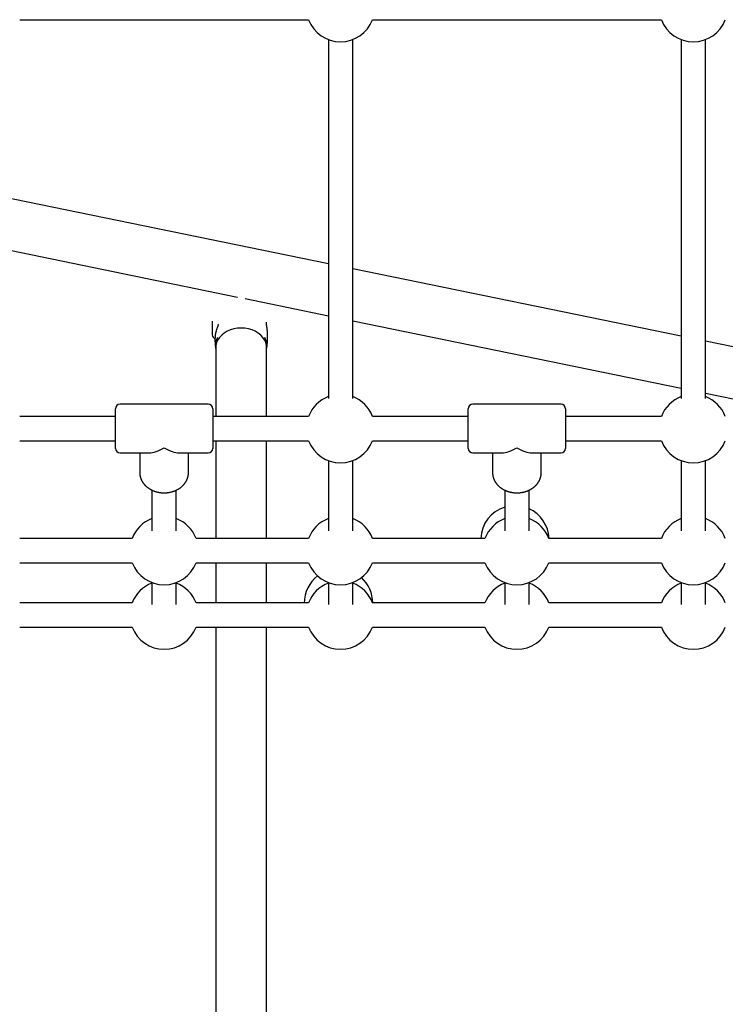
# Model space of a CAD drawing. Extents: x -4672 to 16823, y -2381 to 2033.
# Drawn here: x -1424 to -960, y 58 to 705 of the extents above; entities that cross this region are included whole.
import ezdxf

# ---------------------------------------------------------------- set-up
doc = ezdxf.new("R2010")
doc.units = 0

msp = doc.modelspace()

# ---------------------------------------------------------------- linework, layer by layer
at = {"color": 7, "linetype": 'Continuous'}
for p, q in [((-1424.21, 705.38), (-1234.27, 705.38)), ((-1192.21, 705.38), (-1002.27, 705.38)), ((-1221.24, 692.35), (-1221.24, 456.21)), ((-1205.24, 456.21), (-1205.24, 692.35)), ((-989.24, 692.35), (-989.24, 456.21)), ((-973.24, 456.21), (-973.24, 692.35)), ((-1221.24, 544.83), (-1437.24, 589.17)), ((-1437.24, 555.07), (-1281.04, 523.01)), ((-989.24, 497.2), (-1205.24, 541.54)), ((-1276.04, 521.98), (-1221.24, 510.73)), ((-1297.64, 507.16), (-1297.64, 498.16)), ((-1205.24, 507.45), (-989.24, 463.11)), ((-1261.29, 495.4), (-1261.29, 499.64)), ((-1295.79, 496.05), (-1295.79, 495.4)), ((-767.82, 451.75), (-973.24, 493.92)), ((-1295.24, 489.81), (-1295.24, 444.49)), ((-1261.84, 444.49), (-1261.84, 489.81)), ((-973.24, 459.82), (-898.54, 444.49)), ((-1361.24, 423.49), (-1361.24, 449.49)), ((-1300.24, 452.49), (-1358.24, 452.49)), ((-1297.24, 449.49), (-1297.24, 423.49)), ((-1129.24, 423.49), (-1129.24, 449.49)), ((-1068.24, 452.49), (-1126.24, 452.49)), ((-1065.24, 449.49), (-1065.24, 423.49)), ((-1361.24, 444.49), (-1424.21, 444.49)), ((-1234.27, 444.49), (-1297.24, 444.49)), ((-1129.24, 444.49), (-1192.21, 444.49)), ((-1002.27, 444.49), (-1065.24, 444.49)), ((-1424.21, 428.49), (-1361.24, 428.49)), ((-1297.24, 428.49), (-1234.27, 428.49)), ((-1295.24, 428.49), (-1295.24, 401.25)), ((-1261.84, 401.25), (-1261.84, 428.49)), ((-1192.21, 428.49), (-1129.24, 428.49)), ((-1065.24, 428.49), (-1002.27, 428.49)), ((-1358.24, 420.49), (-1339.11, 420.49)), ((-1345.24, 420.49), (-1345.24, 407.5)), ((-1319.37, 420.49), (-1300.24, 420.49)), ((-1313.24, 407.5), (-1313.24, 420.49)), ((-1221.24, 415.46), (-1221.24, 369.28)), ((-1205.24, 369.28), (-1205.24, 415.46)), ((-1126.24, 420.49), (-1107.11, 420.49)), ((-1113.24, 420.49), (-1113.24, 407.5)), ((-1087.37, 420.49), (-1068.24, 420.49)), ((-1081.24, 407.5), (-1081.24, 420.49)), ((-989.24, 415.46), (-989.24, 369.28)), ((-973.24, 369.28), (-973.24, 415.46)), ((-1337.24, 396.03), (-1337.24, 369.28)), ((-1321.24, 369.28), (-1321.24, 396.07)), ((-1295.24, 401.25), (-1295.24, 364.31)), ((-1261.84, 364.31), (-1261.84, 401.25)), ((-1105.24, 396.03), (-1105.24, 369.28)), ((-1089.24, 369.28), (-1089.24, 396.07)), ((-1350.27, 364.31), (-1424.21, 364.31)), ((-1234.27, 364.31), (-1308.21, 364.31)), ((-1118.27, 364.31), (-1192.21, 364.31)), ((-1002.27, 364.31), (-1076.21, 364.31)), ((-1424.21, 348.31), (-1350.27, 348.31)), ((-1308.21, 348.31), (-1234.27, 348.31)), ((-1295.24, 348.31), (-1295.24, 321.9)), ((-1261.84, 321.9), (-1261.84, 348.31)), ((-1192.21, 348.31), (-1118.27, 348.31)), ((-1076.21, 348.31), (-1002.27, 348.31)), ((-1337.24, 335.28), (-1337.24, 320.76)), ((-1321.24, 320.76), (-1321.24, 335.28)), ((-1221.24, 335.28), (-1221.24, 320.76)), ((-1205.24, 320.76), (-1205.24, 335.28)), ((-1105.24, 335.28), (-1105.24, 320.76)), ((-1089.24, 320.76), (-1089.24, 335.28)), ((-989.24, 335.28), (-989.24, 320.76)), ((-973.24, 320.76), (-973.24, 335.28)), ((-1350.27, 321.9), (-1424.21, 321.9)), ((-1234.27, 321.9), (-1308.21, 321.9)), ((-1118.27, 321.9), (-1192.21, 321.9)), ((-1002.27, 321.9), (-1076.21, 321.9)), ((-1424.21, 305.9), (-1350.27, 305.9)), ((-1308.21, 305.9), (-1234.27, 305.9)), ((-1295.24, 305.9), (-1295.24, 248.04)), ((-1261.84, 248.04), (-1261.84, 305.9)), ((-1192.21, 305.9), (-1118.27, 305.9)), ((-1076.21, 305.9), (-1002.27, 305.9)), ((-1295.24, 248.04), (-1295.24, -210.74)), ((-1261.84, -210.74), (-1261.84, 248.04))]:
    msp.add_line(p, q, dxfattribs=at)
for points in [[(-1293.51, 505.12), (-1293.61, 504.85), (-1293.72, 504.57), (-1293.82, 504.29), (-1293.92, 504.02), (-1294.02, 503.74), (-1294.12, 503.47), (-1294.22, 503.19), (-1294.31, 502.92), (-1294.41, 502.65), (-1294.5, 502.39), (-1294.58, 502.12), (-1294.67, 501.86), (-1294.75, 501.6), (-1294.83, 501.35), (-1294.91, 501.1), (-1294.98, 500.85), (-1295.05, 500.61), (-1295.12, 500.37), (-1295.18, 500.13), (-1295.24, 499.9), (-1295.3, 499.67), (-1295.35, 499.45), (-1295.4, 499.23), (-1295.45, 499.01), (-1295.49, 498.8), (-1295.53, 498.59), (-1295.57, 498.38), (-1295.6, 498.18), (-1295.64, 497.98), (-1295.66, 497.78), (-1295.69, 497.59), (-1295.71, 497.41), (-1295.73, 497.23), (-1295.74, 497.05), (-1295.75, 496.88), (-1295.76, 496.71), (-1295.77, 496.54), (-1295.77, 496.38), (-1295.77, 496.22), (-1295.78, 496.05)], [(-1261.31, 499.64), (-1261.3, 499.7), (-1261.3, 499.76), (-1261.3, 499.82), (-1261.3, 499.89), (-1261.3, 499.95), (-1261.3, 500.02), (-1261.3, 500.08), (-1261.3, 500.16), (-1261.31, 500.23), (-1261.31, 500.31), (-1261.32, 500.39), (-1261.33, 500.47), (-1261.34, 500.65), (-1261.35, 500.75), (-1261.36, 500.85), (-1261.37, 500.95), (-1261.38, 501.06), (-1261.39, 501.17), (-1261.4, 501.28), (-1261.41, 501.4), (-1261.42, 501.53), (-1261.43, 501.66), (-1261.45, 501.79), (-1261.47, 501.93), (-1261.48, 502.08), (-1261.5, 502.23), (-1261.53, 502.38), (-1261.55, 502.54), (-1261.58, 502.71), (-1261.63, 503.05), (-1261.65, 503.23), (-1261.68, 503.42), (-1261.71, 503.6), (-1261.74, 503.79), (-1261.76, 503.97), (-1261.79, 504.15), (-1261.81, 504.33), (-1261.84, 504.51), (-1261.86, 504.67), (-1261.88, 504.84), (-1261.9, 504.99), (-1261.92, 505.14), (-1261.93, 505.28), (-1261.95, 505.41), (-1261.96, 505.54), (-1261.97, 505.65), (-1261.98, 505.76), (-1261.98, 505.87), (-1261.99, 505.97), (-1261.99, 506.06), (-1261.99, 506.15), (-1262, 506.24), (-1262, 506.33), (-1262, 506.41)], [(-1278.54, 502.6), (-1280.97, 502.46), (-1283.35, 502.06), (-1285.63, 501.39), (-1287.76, 500.48), (-1289.69, 499.33), (-1291.38, 497.99), (-1292.8, 496.47), (-1293.91, 494.81), (-1294.7, 493.04), (-1295.14, 491.21), (-1295.24, 489.81)], [(-1261.84, 489.81), (-1261.94, 491.21), (-1262.38, 493.04), (-1263.17, 494.81), (-1264.29, 496.47), (-1265.71, 497.99), (-1267.4, 499.33), (-1269.33, 500.48), (-1271.45, 501.39), (-1273.73, 502.06), (-1276.11, 502.46), (-1278.54, 502.6)], [(-1295.78, 495.4), (-1295.79, 495.23), (-1295.79, 495.06), (-1295.8, 494.89), (-1295.8, 494.71), (-1295.8, 494.52), (-1295.8, 494.32), (-1295.8, 494.11), (-1295.79, 493.88), (-1295.78, 493.64), (-1295.76, 493.38), (-1295.74, 493.12), (-1295.72, 492.84), (-1295.7, 492.56), (-1295.67, 492.26), (-1295.64, 491.97), (-1295.62, 491.67)], [(-1261.47, 491.67), (-1261.45, 491.84), (-1261.43, 492.01), (-1261.41, 492.19), (-1261.39, 492.37), (-1261.37, 492.56), (-1261.36, 492.76), (-1261.34, 492.97), (-1261.33, 493.2), (-1261.32, 493.44), (-1261.31, 493.69), (-1261.31, 493.96), (-1261.31, 494.23), (-1261.3, 494.52), (-1261.3, 494.81), (-1261.3, 495.1), (-1261.3, 495.4)], [(-1295.64, 491.67), (-1295.63, 491.62), (-1295.62, 491.57), (-1295.61, 491.51), (-1295.61, 491.46), (-1295.6, 491.4), (-1295.6, 491.35), (-1295.59, 491.29), (-1295.59, 491.22), (-1295.59, 491.16), (-1295.58, 491.09), (-1295.58, 491.02), (-1295.58, 490.94), (-1295.59, 490.87), (-1295.59, 490.79), (-1295.59, 490.72), (-1295.59, 490.64)], [(-1261.49, 490.64), (-1261.5, 490.71), (-1261.5, 490.79), (-1261.5, 490.86), (-1261.5, 490.93), (-1261.5, 491.01), (-1261.5, 491.08), (-1261.5, 491.14), (-1261.5, 491.21), (-1261.49, 491.27), (-1261.49, 491.33), (-1261.48, 491.39), (-1261.47, 491.45), (-1261.47, 491.5), (-1261.46, 491.56), (-1261.45, 491.61), (-1261.44, 491.67)], [(-1345.2, 407.38), (-1345.21, 407.24), (-1345.21, 407.1), (-1345.21, 406.96), (-1345.21, 406.82), (-1345.21, 406.67), (-1345.21, 406.52), (-1345.2, 406.37), (-1345.18, 406.21), (-1345.16, 406.05), (-1345.14, 405.88), (-1345.11, 405.71), (-1345.08, 405.53), (-1345.04, 405.34), (-1345, 405.15), (-1344.95, 404.95), (-1344.9, 404.75), (-1344.84, 404.54), (-1344.78, 404.33), (-1344.71, 404.12), (-1344.64, 403.9), (-1344.57, 403.68), (-1344.48, 403.47), (-1344.4, 403.25), (-1344.31, 403.03), (-1344.21, 402.81), (-1344.11, 402.59), (-1344.01, 402.38), (-1343.9, 402.17), (-1343.78, 401.96), (-1343.66, 401.75), (-1343.54, 401.54), (-1343.41, 401.33), (-1343.28, 401.13), (-1343.14, 400.93), (-1343, 400.73), (-1342.86, 400.53), (-1342.71, 400.34), (-1342.56, 400.14), (-1342.4, 399.95), (-1342.24, 399.76), (-1342.08, 399.58), (-1341.91, 399.39), (-1341.74, 399.21), (-1341.56, 399.03), (-1341.38, 398.86), (-1341.19, 398.68), (-1341.01, 398.51), (-1340.81, 398.34), (-1340.62, 398.18), (-1340.42, 398.01), (-1340.22, 397.85), (-1340.01, 397.7), (-1339.8, 397.54), (-1339.59, 397.39), (-1339.38, 397.24), (-1339.16, 397.1), (-1338.93, 396.96), (-1338.71, 396.82), (-1338.48, 396.68), (-1338.25, 396.55), (-1338.02, 396.42), (-1337.78, 396.3), (-1337.54, 396.17), (-1337.3, 396.06), (-1337.05, 395.94), (-1336.81, 395.83), (-1336.56, 395.72), (-1336.3, 395.62), (-1336.05, 395.52), (-1335.79, 395.42), (-1335.54, 395.33), (-1335.28, 395.24), (-1335.01, 395.15), (-1334.75, 395.07), (-1334.48, 394.99), (-1334.21, 394.92), (-1333.95, 394.85), (-1333.67, 394.78), (-1333.4, 394.72), (-1333.13, 394.66), (-1332.85, 394.61), (-1332.58, 394.56), (-1332.3, 394.51), (-1332.02, 394.47), (-1331.74, 394.43), (-1331.46, 394.4), (-1331.18, 394.37), (-1330.9, 394.34), (-1330.62, 394.32), (-1330.34, 394.3), (-1330.06, 394.29), (-1329.77, 394.28), (-1329.49, 394.27), (-1329.21, 394.27), (-1328.92, 394.27), (-1328.64, 394.28), (-1328.36, 394.29), (-1328.07, 394.3), (-1327.79, 394.32), (-1327.51, 394.35), (-1327.23, 394.37), (-1326.94, 394.4), (-1326.66, 394.44), (-1326.38, 394.48), (-1326.11, 394.52), (-1325.83, 394.57), (-1325.55, 394.62), (-1325.27, 394.68), (-1325, 394.74), (-1324.73, 394.8), (-1324.45, 394.87), (-1324.18, 394.94), (-1323.91, 395.02), (-1323.65, 395.1), (-1323.38, 395.18), (-1323.11, 395.27), (-1322.85, 395.36), (-1322.59, 395.46), (-1322.33, 395.56), (-1322.08, 395.66), (-1321.82, 395.77), (-1321.57, 395.88), (-1321.32, 395.99), (-1321.07, 396.11), (-1320.83, 396.23), (-1320.59, 396.36), (-1320.35, 396.49), (-1320.11, 396.62), (-1319.88, 396.76), (-1319.64, 396.9), (-1319.42, 397.04), (-1319.19, 397.19), (-1318.97, 397.34), (-1318.75, 397.49), (-1318.53, 397.65), (-1318.32, 397.81), (-1318.11, 397.97), (-1317.91, 398.14), (-1317.71, 398.31), (-1317.51, 398.48), (-1317.32, 398.66), (-1317.13, 398.83), (-1316.94, 399.02), (-1316.76, 399.2), (-1316.58, 399.39), (-1316.41, 399.58), (-1316.24, 399.77), (-1316.07, 399.96), (-1315.91, 400.16), (-1315.75, 400.36), (-1315.6, 400.56), (-1315.45, 400.77), (-1315.31, 400.98), (-1315.17, 401.18), (-1315.03, 401.39), (-1314.9, 401.61), (-1314.78, 401.82), (-1314.66, 402.04), (-1314.54, 402.26), (-1314.43, 402.48), (-1314.32, 402.7), (-1314.22, 402.92), (-1314.13, 403.14), (-1314.04, 403.37), (-1313.95, 403.59), (-1313.87, 403.81), (-1313.79, 404.04), (-1313.72, 404.26), (-1313.66, 404.47), (-1313.6, 404.69), (-1313.54, 404.91), (-1313.5, 405.12), (-1313.45, 405.33), (-1313.41, 405.54), (-1313.38, 405.74), (-1313.35, 405.94), (-1313.33, 406.14), (-1313.31, 406.34), (-1313.29, 406.54), (-1313.28, 406.73), (-1313.27, 406.93), (-1313.26, 407.12), (-1313.25, 407.31), (-1313.24, 407.5)], [(-1113.2, 407.38), (-1113.21, 407.24), (-1113.21, 407.1), (-1113.21, 406.96), (-1113.21, 406.82), (-1113.21, 406.67), (-1113.21, 406.52), (-1113.2, 406.37), (-1113.18, 406.21), (-1113.16, 406.05), (-1113.14, 405.88), (-1113.11, 405.71), (-1113.08, 405.53), (-1113.04, 405.34), (-1113, 405.15), (-1112.95, 404.95), (-1112.9, 404.75), (-1112.84, 404.54), (-1112.78, 404.33), (-1112.71, 404.12), (-1112.64, 403.9), (-1112.57, 403.68), (-1112.48, 403.47), (-1112.4, 403.25), (-1112.31, 403.03), (-1112.21, 402.81), (-1112.11, 402.59), (-1112.01, 402.38), (-1111.9, 402.17), (-1111.78, 401.96), (-1111.66, 401.75), (-1111.54, 401.54), (-1111.41, 401.33), (-1111.28, 401.13), (-1111.14, 400.93), (-1111, 400.73), (-1110.86, 400.53), (-1110.71, 400.34), (-1110.56, 400.14), (-1110.4, 399.95), (-1110.24, 399.76), (-1110.08, 399.58), (-1109.91, 399.39), (-1109.74, 399.21), (-1109.56, 399.03), (-1109.38, 398.86), (-1109.19, 398.68), (-1109.01, 398.51), (-1108.81, 398.34), (-1108.62, 398.18), (-1108.42, 398.01), (-1108.22, 397.85), (-1108.01, 397.7), (-1107.8, 397.54), (-1107.59, 397.39), (-1107.38, 397.24), (-1107.16, 397.1), (-1106.93, 396.96), (-1106.71, 396.82), (-1106.48, 396.68), (-1106.25, 396.55), (-1106.02, 396.42), (-1105.78, 396.3), (-1105.54, 396.17), (-1105.3, 396.06), (-1105.05, 395.94), (-1104.81, 395.83), (-1104.56, 395.72), (-1104.3, 395.62), (-1104.05, 395.52), (-1103.79, 395.42), (-1103.54, 395.33), (-1103.28, 395.24), (-1103.01, 395.15), (-1102.75, 395.07), (-1102.48, 394.99), (-1102.21, 394.92), (-1101.95, 394.85), (-1101.67, 394.78), (-1101.4, 394.72), (-1101.13, 394.66), (-1100.85, 394.61), (-1100.58, 394.56), (-1100.3, 394.51), (-1100.02, 394.47), (-1099.74, 394.43), (-1099.46, 394.4), (-1099.18, 394.37), (-1098.9, 394.34), (-1098.62, 394.32), (-1098.34, 394.3), (-1098.06, 394.29), (-1097.77, 394.28), (-1097.49, 394.27), (-1097.21, 394.27), (-1096.92, 394.27), (-1096.64, 394.28), (-1096.36, 394.29), (-1096.07, 394.3), (-1095.79, 394.32), (-1095.51, 394.35), (-1095.23, 394.37), (-1094.94, 394.4), (-1094.66, 394.44), (-1094.38, 394.48), (-1094.11, 394.52), (-1093.83, 394.57), (-1093.55, 394.62), (-1093.27, 394.68), (-1093, 394.74), (-1092.73, 394.8), (-1092.45, 394.87), (-1092.18, 394.94), (-1091.91, 395.02), (-1091.65, 395.1), (-1091.38, 395.18), (-1091.11, 395.27), (-1090.85, 395.36), (-1090.59, 395.46), (-1090.33, 395.56), (-1090.08, 395.66), (-1089.82, 395.77), (-1089.57, 395.88), (-1089.32, 395.99), (-1089.07, 396.11), (-1088.83, 396.23), (-1088.59, 396.36), (-1088.35, 396.49), (-1088.11, 396.62), (-1087.88, 396.76), (-1087.64, 396.9), (-1087.42, 397.04), (-1087.19, 397.19), (-1086.97, 397.34), (-1086.75, 397.49), (-1086.53, 397.65), (-1086.32, 397.81), (-1086.11, 397.97), (-1085.91, 398.14), (-1085.71, 398.31), (-1085.51, 398.48), (-1085.32, 398.66), (-1085.13, 398.83), (-1084.94, 399.02), (-1084.76, 399.2), (-1084.58, 399.39), (-1084.41, 399.58), (-1084.24, 399.77), (-1084.07, 399.96), (-1083.91, 400.16), (-1083.75, 400.36), (-1083.6, 400.56), (-1083.45, 400.77), (-1083.31, 400.98), (-1083.17, 401.18), (-1083.03, 401.39), (-1082.9, 401.61), (-1082.78, 401.82), (-1082.66, 402.04), (-1082.54, 402.26), (-1082.43, 402.48), (-1082.32, 402.7), (-1082.22, 402.92), (-1082.13, 403.14), (-1082.04, 403.37), (-1081.95, 403.59), (-1081.87, 403.81), (-1081.79, 404.04), (-1081.72, 404.26), (-1081.66, 404.47), (-1081.6, 404.69), (-1081.54, 404.91), (-1081.5, 405.12), (-1081.45, 405.33), (-1081.41, 405.54), (-1081.38, 405.74), (-1081.35, 405.94), (-1081.32, 406.14), (-1081.31, 406.34), (-1081.29, 406.54), (-1081.28, 406.73), (-1081.27, 406.93), (-1081.26, 407.12), (-1081.25, 407.31), (-1081.24, 407.5)]]:
    msp.add_lwpolyline(points, dxfattribs=at)
for centre, radius, start, end in [((-1213.24, 713.38), 22.5, 200.8275, 339.1725), ((-981.24, 713.38), 22.5, 200.8275, 339.1725), ((-1291.94, 500.04), 6, 198.25173, 230.11806), ((-1285.18, 491.03), 10.37, 148.973, 194.12423), ((-1271.89, 491.03), 10.37, 345.86726, 30.65584), ((-1213.24, 436.49), 22.5, 110.8275, 159.1725), ((-1213.24, 436.49), 22.5, 20.8275, 69.1725), ((-981.24, 436.49), 22.5, 110.8275, 159.1725), ((-981.24, 436.49), 22.5, 20.8275, 69.1725), ((-1358.24, 449.49), 3, 90, 180), ((-1300.24, 449.49), 3, 0, 90), ((-1126.24, 449.49), 3, 90, 180), ((-1068.24, 449.49), 3, 0, 90), ((-1213.24, 436.49), 22.5, 200.8275, 339.1725), ((-981.24, 436.49), 22.5, 200.8275, 339.1725), ((-1358.24, 423.49), 3, 180, 270), ((-1300.24, 423.49), 3, 270, 360), ((-1126.24, 423.49), 3, 180, 270), ((-1068.24, 423.49), 3, 270, 360), ((-1098.56, 363.34), 22.5, 107.26242, 177.52024), ((-1098.56, 363.34), 22.5, 2.47976, 65.52083), ((-1329.24, 356.31), 22.5, 110.8275, 159.1725), ((-1329.24, 356.31), 22.5, 20.8275, 69.1725), ((-1213.24, 356.31), 22.5, 110.8275, 159.1725), ((-1213.24, 356.31), 22.5, 20.8275, 69.1725), ((-1097.24, 356.31), 22.5, 110.8275, 159.1725), ((-1097.24, 356.31), 22.5, 20.8275, 69.1725), ((-981.24, 356.31), 22.5, 110.8275, 159.1725), ((-981.24, 356.31), 22.5, 20.8275, 69.1725), ((-1329.24, 356.31), 22.5, 200.8275, 339.1725), ((-1213.24, 356.31), 22.5, 200.8275, 339.1725), ((-1097.24, 356.31), 22.5, 200.8275, 339.1725), ((-981.24, 356.31), 22.5, 200.8275, 339.1725), ((-1214.56, 321.79), 22.5, 127.6585, 180), ((-1214.56, 321.79), 22.5, 0, 47.9514), ((-1329.24, 313.9), 22.5, 110.8275, 159.1725), ((-1329.24, 313.9), 22.5, 20.8275, 69.1725), ((-1213.24, 313.9), 22.5, 110.8275, 159.1725), ((-1213.24, 313.9), 22.5, 20.8275, 69.1725), ((-1097.24, 313.9), 22.5, 110.8275, 159.1725), ((-1097.24, 313.9), 22.5, 20.8275, 69.1725), ((-981.24, 313.9), 22.5, 110.8275, 159.1725), ((-981.24, 313.9), 22.5, 20.8275, 69.1725), ((-1329.24, 313.9), 22.5, 200.8275, 339.1725), ((-1213.24, 313.9), 22.5, 200.8275, 339.1725), ((-1097.24, 313.9), 22.5, 200.8275, 339.1725), ((-981.24, 313.9), 22.5, 200.8275, 339.1725)]:
    msp.add_arc(centre, radius, start, end, dxfattribs=at)
for centre, major_axis, start_param, end_param in [((-1329.24, 436.49), (14.39, 14.39), 3.594675, 4.259307), ((-1329.24, 436.49), (-14.39, 14.39), 2.023879, 2.68851), ((-1097.24, 436.49), (14.39, 14.39), 3.594675, 4.259307), ((-1097.24, 436.49), (-14.39, 14.39), 2.023879, 2.68851)]:
    msp.add_ellipse(centre, major_axis=major_axis, ratio=0.486862, start_param=start_param, end_param=end_param, dxfattribs=at)

doc.saveas('drawing.dxf')
